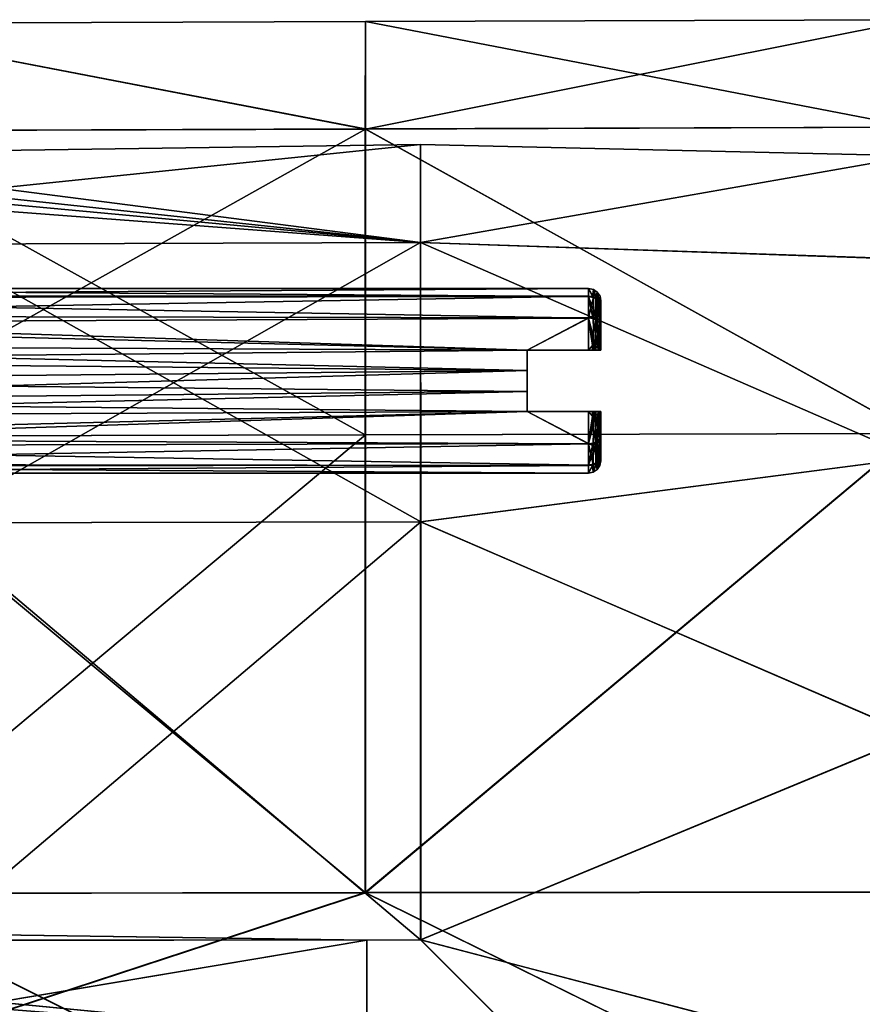
# Model space of a CAD drawing. Extents: x -149 to 149, y -97 to 34.
# Drawn here: x -127 to -113, y 7 to 23 of the extents above; entities that cross this region are included whole.
import ezdxf

# ---------------------------------------------------------------- set-up
doc = ezdxf.new("R2010")
doc.units = 0
doc.header["$MEASUREMENT"] = 0

msp = doc.modelspace()

# ---------------------------------------------------------------- linework, layer by layer
for points in [[(-121.02121, 21.196426, 8.781618), (-129.933304, 22.91189, 0.003136), (-129.93396, 21.168365, 8.770123)], [(-121.020554, 22.942249, 0.00273), (-121.019737, 21.195621, -8.776449), (-129.933304, 22.91189, 0.003136)], [(-121.02121, 21.196426, 8.781618), (-121.020554, 22.942249, 0.00273), (-129.933304, 22.91189, 0.003136)], [(-129.933304, 22.91189, 0.003136), (-121.019737, 21.195621, -8.776449), (-129.932495, 21.167562, -8.764143)], [(-112.108459, 21.22439, 8.793113), (-121.020554, 22.942249, 0.00273), (-121.02121, 21.196426, 8.781618)], [(-112.107803, 22.972612, 0.002324), (-121.019737, 21.195621, -8.776449), (-121.020554, 22.942249, 0.00273)], [(-112.108459, 21.22439, 8.793113), (-112.107803, 22.972612, 0.002324), (-121.020554, 22.942249, 0.00273)], [(-112.107803, 22.972612, 0.002324), (-112.106987, 21.223583, -8.788758), (-121.019737, 21.195621, -8.776449)], [(-121.021599, 16.223825, 16.223764), (-129.93396, 21.168365, 8.770123), (-129.934341, 16.202564, 16.202168)], [(-121.021599, 16.223825, 16.223764), (-121.02121, 21.196426, 8.781618), (-129.93396, 21.168365, 8.770123)], [(-121.019737, 21.195621, -8.776449), (-129.931641, 16.20108, -16.197018), (-129.932495, 21.167562, -8.764143)], [(-121.019737, 21.195621, -8.776449), (-121.018898, 16.222338, -16.219427), (-129.931641, 16.20108, -16.197018)], [(-112.108849, 16.245087, 16.245361), (-121.02121, 21.196426, 8.781618), (-121.021599, 16.223825, 16.223764)], [(-112.108849, 16.245087, 16.245361), (-112.108459, 21.22439, 8.793113), (-121.02121, 21.196426, 8.781618)], [(-112.106987, 21.223583, -8.788758), (-112.10614, 16.243597, -16.241837), (-121.019737, 21.195621, -8.776449)], [(-121.019737, 21.195621, -8.776449), (-112.10614, 16.243597, -16.241837), (-121.018898, 16.222338, -16.219427)], [(-126.998177, 20.84516, 1.79066), (-120.123047, 20.945019, 0.002522), (-126.998444, 20.236443, 5.313964)], [(-120.123047, 20.945019, 0.002522), (-120.123642, 19.351181, 8.017125), (-126.998444, 20.236443, 5.313964)], [(-126.997879, 20.844997, -1.785002), (-120.123047, 20.945019, 0.002522), (-126.998177, 20.84516, 1.79066)], [(-126.997559, 20.235956, -5.308408), (-120.123047, 20.945019, 0.002522), (-126.997879, 20.844997, -1.785002)], [(-120.122307, 19.350445, -8.012345), (-120.123047, 20.945019, 0.002522), (-126.997559, 20.235956, -5.308408)], [(-112.096352, 20.759062, 2.986724), (-120.123642, 19.351181, 8.017125), (-120.123047, 20.945019, 0.002522)], [(-112.096352, 20.759062, 2.986724), (-120.123047, 20.945019, 0.002522), (-112.095863, 20.758787, -2.982447)], [(-112.095863, 20.758787, -2.982447), (-120.123047, 20.945019, 0.002522), (-120.122307, 19.350445, -8.012345)], [(-112.096748, 19.077604, 8.713924), (-120.123642, 19.351181, 8.017125), (-112.096352, 20.759062, 2.986724)], [(-112.095863, 20.758787, -2.982447), (-120.122307, 19.350445, -8.012345), (-112.095299, 19.076807, -8.709927)], [(-126.998444, 20.236443, 5.313964), (-120.123642, 19.351181, 8.017125), (-127.195534, 20.004965, 6.126059)], [(-127.079033, 20.093019, -5.824583), (-120.122307, 19.350445, -8.012345), (-126.997559, 20.235956, -5.308408)], [(-127.3797, 19.898891, -6.453066), (-120.122307, 19.350445, -8.012345), (-127.079033, 20.093019, -5.824583)], [(-127.195534, 20.004965, 6.126059), (-120.123642, 19.351181, 8.017125), (-128.150482, 19.325943, 8.006788)], [(-128.149139, 19.325211, -8.00128), (-120.122307, 19.350445, -8.012345), (-127.3797, 19.898891, -6.453066)], [(-120.123642, 19.351181, 8.017125), (-128.150833, 14.792369, 14.791987), (-128.150482, 19.325943, 8.006788)], [(-120.123642, 19.351181, 8.017125), (-120.124001, 14.811503, 14.811424), (-128.150833, 14.792369, 14.791987)], [(-120.121536, 14.810145, -14.807402), (-120.122307, 19.350445, -8.012345), (-128.149139, 19.325211, -8.00128)], [(-120.121536, 14.810145, -14.807402), (-128.149139, 19.325211, -8.00128), (-128.148376, 14.791014, -14.787234)], [(-112.097023, 15.850718, 13.735205), (-120.124001, 14.811503, 14.811424), (-120.123642, 19.351181, 8.017125)], [(-112.097023, 15.850718, 13.735205), (-120.123642, 19.351181, 8.017125), (-112.096748, 19.077604, 8.713924)], [(-112.095299, 19.076807, -8.709927), (-120.122307, 19.350445, -8.012345), (-112.094727, 15.84946, -13.731745)], [(-112.094727, 15.84946, -13.731745), (-120.122307, 19.350445, -8.012345), (-120.121536, 14.810145, -14.807402)], [(-117.391449, 18.601055, 0.001636), (-135.693848, 18.485954, -0.573969), (-135.693817, 18.600218, 0.00011)], [(-117.391449, 18.601055, 0.001636), (-117.391479, 18.47649, -0.596847), (-135.693848, 18.485954, -0.573969)], [(-117.391449, 18.601057, 0.008937), (-117.391449, 18.601055, 0.001636), (-135.693817, 18.600218, 0.00011)], [(-117.391449, 18.600958, 0.016238), (-117.391449, 18.601057, 0.008937), (-135.693817, 18.600218, 0.00011)], [(-117.391449, 18.600857, 0.023539), (-117.391449, 18.600958, 0.016238), (-135.693817, 18.600218, 0.00011)], [(-117.391434, 18.47069, 0.613409), (-117.391449, 18.600857, 0.023539), (-135.693817, 18.600218, 0.00011)], [(-117.391434, 18.47069, 0.613409), (-135.693817, 18.600218, 0.00011), (-135.693787, 18.451752, 0.650988)], [(-117.314972, 18.462492, -0.59074), (-117.391479, 18.47649, -0.596847), (-117.391449, 18.601055, 0.001636)], [(-117.314941, 18.585659, 0.023245), (-117.391449, 18.601055, 0.001636), (-117.391449, 18.601057, 0.008937)], [(-117.314941, 18.585659, 0.023245), (-117.391449, 18.601057, 0.008937), (-117.391449, 18.600958, 0.016238)], [(-117.314972, 18.462492, -0.59074), (-117.391449, 18.601055, 0.001636), (-117.314941, 18.585659, 0.023245)], [(-117.314941, 18.585659, 0.023245), (-117.391449, 18.600958, 0.016238), (-117.391449, 18.600857, 0.023539)], [(-117.330223, 18.472891, 0.584411), (-117.314941, 18.585659, 0.023245), (-117.391449, 18.600857, 0.023539)], [(-117.330223, 18.472891, 0.584411), (-117.391449, 18.600857, 0.023539), (-117.391434, 18.47069, 0.613409)], [(-117.273216, 18.446089, 0.573113), (-117.314941, 18.585659, 0.023245), (-117.330223, 18.472891, 0.584411)], [(-117.250069, 18.422791, -0.573434), (-117.314972, 18.462492, -0.59074), (-117.314941, 18.585659, 0.023245)], [(-117.250069, 18.422791, -0.573434), (-117.314941, 18.585659, 0.023245), (-117.250031, 18.542356, 0.022648)], [(-117.273216, 18.446089, 0.573113), (-117.250031, 18.542356, 0.022648), (-117.314941, 18.585659, 0.023245)], [(-117.391479, 18.47649, -0.596847), (-135.693893, 18.160772, -1.060747), (-135.693848, 18.485954, -0.573969)], [(-117.391479, 18.47649, -0.596847), (-117.391541, 18.123503, -1.095927), (-135.693893, 18.160772, -1.060747)], [(-117.391434, 18.118385, 1.104057), (-135.693787, 18.451752, 0.650988), (-135.693802, 18.035442, 1.172936)], [(-117.391434, 18.118385, 1.104057), (-117.391434, 18.47069, 0.613409), (-135.693787, 18.451752, 0.650988)], [(-117.314972, 18.462492, -0.59074), (-117.391541, 18.123503, -1.095927), (-117.391479, 18.47649, -0.596847)], [(-117.314972, 18.462492, -0.59074), (-117.315033, 18.113205, -1.08472), (-117.391541, 18.123503, -1.095927)], [(-117.273216, 18.446089, 0.573113), (-117.330223, 18.472891, 0.584411), (-117.391434, 18.47069, 0.613409)], [(-117.330231, 18.151289, 1.059258), (-117.391434, 18.47069, 0.613409), (-117.391434, 18.118385, 1.104057)], [(-117.273216, 18.130787, 1.038659), (-117.273216, 18.446089, 0.573113), (-117.391434, 18.47069, 0.613409)], [(-117.273216, 18.130787, 1.038659), (-117.391434, 18.47069, 0.613409), (-117.330231, 18.151289, 1.059258)], [(-117.250069, 18.422791, -0.573434), (-117.315033, 18.113205, -1.08472), (-117.314972, 18.462492, -0.59074)], [(-117.250069, 18.422791, -0.573434), (-117.250122, 18.083607, -1.053012), (-117.315033, 18.113205, -1.08472)], [(-117.214317, 18.383081, 0.546312), (-117.250031, 18.542356, 0.022648), (-117.273216, 18.446089, 0.573113)], [(-117.214317, 18.082579, 0.990055), (-117.273216, 18.446089, 0.573113), (-117.273216, 18.130787, 1.038659)], [(-117.214317, 18.082579, 0.990055), (-117.214317, 18.383081, 0.546312), (-117.273216, 18.446089, 0.573113)], [(-117.250069, 18.422791, -0.573434), (-117.191513, 18.025915, -0.911991), (-117.250122, 18.083607, -1.053012)], [(-117.250069, 18.422791, -0.573434), (-117.250031, 18.542356, 0.022648), (-117.191467, 18.307186, -0.483423)], [(-117.206673, 18.363289, -0.54753), (-117.250069, 18.422791, -0.573434), (-117.191467, 18.307186, -0.483423)], [(-117.206673, 18.363289, -0.54753), (-117.191513, 18.025915, -0.911991), (-117.250069, 18.422791, -0.573434)], [(-117.206627, 18.477449, 0.021749), (-117.191467, 18.307186, -0.483423), (-117.250031, 18.542356, 0.022648)], [(-117.214317, 18.383081, 0.546312), (-117.206627, 18.477449, 0.021749), (-117.250031, 18.542356, 0.022648)], [(-117.214317, 18.383081, 0.546312), (-117.191422, 18.297569, 0.510005), (-117.206627, 18.477449, 0.021749)], [(-117.191437, 18.40094, 0.020546), (-117.191467, 18.307186, -0.483423), (-117.206627, 18.477449, 0.021749)], [(-117.191422, 18.297569, 0.510005), (-117.191437, 18.40094, 0.020546), (-117.206627, 18.477449, 0.021749)], [(-117.214317, 18.082579, 0.990055), (-117.191422, 18.297569, 0.510005), (-117.214317, 18.383081, 0.546312)], [(-117.214317, 18.082579, 0.990055), (-117.191429, 18.017067, 0.924146), (-117.191422, 18.297569, 0.510005)], [(-117.206673, 18.363289, -0.54753), (-117.191467, 18.307186, -0.483423), (-117.191513, 18.025915, -0.911991)], [(-117.191467, 18.307186, -0.483423), (-117.191559, 17.600836, -1.198548), (-117.191513, 18.025915, -0.911991)], [(-117.191429, 18.017067, 0.924146), (-117.191559, 17.600836, -1.198548), (-117.191467, 18.307186, -0.483423)], [(-117.191422, 18.297569, 0.510005), (-117.191467, 18.307186, -0.483423), (-117.191437, 18.40094, 0.020546)], [(-117.191429, 18.017067, 0.924146), (-117.191467, 18.307186, -0.483423), (-117.191422, 18.297569, 0.510005)], [(-118.391724, 17.600763, -1.412876), (-135.693954, 17.673983, -1.385911), (-135.693893, 18.160772, -1.060747)], [(-117.391541, 18.123503, -1.095927), (-118.391724, 17.600763, -1.412876), (-135.693893, 18.160772, -1.060747)], [(-118.391586, 17.600998, 1.41589), (-117.391434, 18.118385, 1.104057), (-135.693802, 18.035442, 1.172936)], [(-117.391541, 18.123503, -1.095927), (-117.391586, 17.600809, -1.412792), (-118.391724, 17.600763, -1.412876)], [(-117.391457, 17.601044, 1.415973), (-117.391434, 18.118385, 1.104057), (-118.391586, 17.600998, 1.41589)], [(-117.391541, 18.123503, -1.095927), (-117.302383, 17.600815, -1.390182), (-117.391586, 17.600809, -1.412792)], [(-117.315033, 18.113205, -1.08472), (-117.302383, 17.600815, -1.390182), (-117.391541, 18.123503, -1.095927)], [(-117.330254, 17.674253, 1.377577), (-117.391434, 18.118385, 1.104057), (-117.391457, 17.601044, 1.415973)], [(-117.273216, 18.130787, 1.038659), (-117.330231, 18.151289, 1.059258), (-117.391434, 18.118385, 1.104057)], [(-117.273247, 17.663153, 1.350677), (-117.273216, 18.130787, 1.038659), (-117.391434, 18.118385, 1.104057)], [(-117.273247, 17.663153, 1.350677), (-117.391434, 18.118385, 1.104057), (-117.330254, 17.674253, 1.377577)], [(-117.315033, 18.113205, -1.08472), (-117.232674, 17.600822, -1.329368), (-117.302383, 17.600815, -1.390182)], [(-117.250122, 18.083607, -1.053012), (-117.232674, 17.600822, -1.329368), (-117.315033, 18.113205, -1.08472)], [(-117.21434, 17.636747, 1.287573), (-117.273216, 18.130787, 1.038659), (-117.273247, 17.663153, 1.350677)], [(-117.21434, 17.636747, 1.287573), (-117.214317, 18.082579, 0.990055), (-117.273216, 18.130787, 1.038659)], [(-118.391586, 17.600998, 1.41589), (-135.693802, 18.035442, 1.172936), (-135.693848, 17.433989, 1.462646)], [(-117.250122, 18.083607, -1.053012), (-117.202362, 17.60083, -1.268658), (-117.232674, 17.600822, -1.329368)], [(-117.250122, 18.083607, -1.053012), (-117.191559, 17.600836, -1.198548), (-117.202362, 17.60083, -1.268658)], [(-117.206711, 18.039408, -1.005504), (-117.191559, 17.600836, -1.198548), (-117.250122, 18.083607, -1.053012)], [(-117.206711, 18.039408, -1.005504), (-117.250122, 18.083607, -1.053012), (-117.191513, 18.025915, -0.911991)], [(-117.21434, 17.636747, 1.287573), (-117.191429, 18.017067, 0.924146), (-117.214317, 18.082579, 0.990055)], [(-117.21434, 17.636747, 1.287573), (-117.191452, 17.601036, 1.201762), (-117.191429, 18.017067, 0.924146)], [(-117.206711, 18.039408, -1.005504), (-117.191513, 18.025915, -0.911991), (-117.191559, 17.600836, -1.198548)], [(-117.191429, 18.017067, 0.924146), (-117.191452, 17.601036, 1.201762), (-117.191559, 17.600836, -1.198548)], [(-118.391747, 17.270313, -1.489101), (-135.694, 17.099897, -1.500152), (-135.693954, 17.673983, -1.385911)], [(-118.391724, 17.600763, -1.412876), (-118.391747, 17.270313, -1.489101), (-135.693954, 17.673983, -1.385911)], [(-117.330254, 17.674253, 1.377577), (-117.391457, 17.601044, 1.415973), (-117.330254, 17.601048, 1.405777)], [(-117.330254, 17.674253, 1.377577), (-117.330254, 17.601048, 1.405777), (-117.273247, 17.601048, 1.374978)], [(-117.273247, 17.663153, 1.350677), (-117.330254, 17.674253, 1.377577), (-117.273247, 17.601048, 1.374978)], [(-117.273247, 17.663153, 1.350677), (-117.273247, 17.601048, 1.374978), (-117.214348, 17.601044, 1.301873)], [(-117.21434, 17.636747, 1.287573), (-117.273247, 17.663153, 1.350677), (-117.214348, 17.601044, 1.301873)], [(-117.21434, 17.636747, 1.287573), (-117.214348, 17.601044, 1.301873), (-117.191452, 17.601036, 1.201762)], [(-118.391617, 17.270563, 1.492085), (-118.391586, 17.600998, 1.41589), (-135.693848, 17.433989, 1.462646)], [(-118.391724, 17.600763, -1.412876), (-118.391808, 16.600634, -1.412921), (-118.391777, 16.93107, -1.489116)], [(-118.391678, 16.60087, 1.415844), (-118.391808, 16.600634, -1.412921), (-118.391724, 17.600763, -1.412876)], [(-118.391724, 17.600763, -1.412876), (-118.391777, 16.93107, -1.489116), (-118.391747, 17.270313, -1.489101)], [(-118.391724, 17.600763, -1.412876), (-117.191452, 17.601036, 1.201762), (-118.391586, 17.600998, 1.41589)], [(-117.191559, 17.600836, -1.198548), (-117.191452, 17.601036, 1.201762), (-118.391724, 17.600763, -1.412876)], [(-118.391586, 17.600998, 1.41589), (-118.391617, 17.270563, 1.492085), (-118.391724, 17.600763, -1.412876)], [(-117.391586, 17.600809, -1.412792), (-117.191559, 17.600836, -1.198548), (-118.391724, 17.600763, -1.412876)], [(-118.391647, 16.931318, 1.492069), (-118.391678, 16.60087, 1.415844), (-118.391724, 17.600763, -1.412876)], [(-118.391617, 17.270563, 1.492085), (-118.391647, 16.931318, 1.492069), (-118.391724, 17.600763, -1.412876)], [(-117.191452, 17.601036, 1.201762), (-117.391457, 17.601044, 1.415973), (-118.391586, 17.600998, 1.41589)], [(-117.202362, 17.60083, -1.268658), (-117.191559, 17.600836, -1.198548), (-117.391586, 17.600809, -1.412792)], [(-117.232674, 17.600822, -1.329368), (-117.202362, 17.60083, -1.268658), (-117.391586, 17.600809, -1.412792)], [(-117.302383, 17.600815, -1.390182), (-117.232674, 17.600822, -1.329368), (-117.391586, 17.600809, -1.412792)], [(-117.391457, 17.601044, 1.415973), (-117.273247, 17.601048, 1.374978), (-117.330254, 17.601048, 1.405777)], [(-117.214348, 17.601044, 1.301873), (-117.273247, 17.601048, 1.374978), (-117.391457, 17.601044, 1.415973)], [(-117.191452, 17.601036, 1.201762), (-117.214348, 17.601044, 1.301873), (-117.391457, 17.601044, 1.415973)], [(-118.391617, 17.270563, 1.492085), (-135.693848, 17.433989, 1.462646), (-135.693893, 16.766302, 1.462615)], [(-118.391747, 17.270313, -1.489101), (-118.391777, 16.93107, -1.489116), (-135.694, 17.099897, -1.500152)], [(-118.391647, 16.931318, 1.492069), (-118.391617, 17.270563, 1.492085), (-135.693893, 16.766302, 1.462615)], [(-118.391777, 16.93107, -1.489116), (-135.694046, 16.525833, -1.385964), (-135.694, 17.099897, -1.500152)], [(-118.391777, 16.93107, -1.489116), (-118.391808, 16.600634, -1.412921), (-135.694046, 16.525833, -1.385964)], [(-118.391678, 16.60087, 1.415844), (-118.391647, 16.931318, 1.492069), (-135.693893, 16.766302, 1.462615)], [(-118.391678, 16.60087, 1.415844), (-135.693893, 16.766302, 1.462615), (-135.693954, 16.164801, 1.17285)], [(-118.391808, 16.600634, -1.412921), (-135.694077, 16.039097, -1.060844), (-135.694046, 16.525833, -1.385964)], [(-118.391808, 16.600634, -1.412921), (-117.391708, 16.08334, -1.100921), (-135.694077, 16.039097, -1.060844)], [(-117.391602, 16.078222, 1.099063), (-118.391678, 16.60087, 1.415844), (-135.693954, 16.164801, 1.17285)], [(-118.391808, 16.600634, -1.412921), (-118.391678, 16.60087, 1.415844), (-117.191643, 16.600706, -1.198594)], [(-118.391808, 16.600634, -1.412921), (-117.191643, 16.600706, -1.198594), (-117.391678, 16.600679, -1.412838)], [(-117.391678, 16.600679, -1.412838), (-117.391708, 16.08334, -1.100921), (-118.391808, 16.600634, -1.412921)], [(-117.391602, 16.078222, 1.099063), (-117.391548, 16.600916, 1.415928), (-118.391678, 16.60087, 1.415844)], [(-118.391678, 16.60087, 1.415844), (-117.391548, 16.600916, 1.415928), (-117.191528, 16.600906, 1.201717)], [(-118.391678, 16.60087, 1.415844), (-117.191528, 16.600906, 1.201717), (-117.191643, 16.600706, -1.198594)], [(-117.330467, 16.527475, -1.374431), (-117.391708, 16.08334, -1.100921), (-117.391678, 16.600679, -1.412838)], [(-117.273468, 16.538582, -1.347522), (-117.391708, 16.08334, -1.100921), (-117.330467, 16.527475, -1.374431)], [(-117.273468, 16.538582, -1.347522), (-117.273491, 16.070948, -1.035504), (-117.391708, 16.08334, -1.100921)], [(-117.391678, 16.600679, -1.412838), (-117.191643, 16.600706, -1.198594), (-117.214546, 16.600697, -1.298708)], [(-117.391678, 16.600679, -1.412838), (-117.214546, 16.600697, -1.298708), (-117.27346, 16.600689, -1.371823)], [(-117.391678, 16.600679, -1.412838), (-117.27346, 16.600689, -1.371823), (-117.330467, 16.600683, -1.402632)], [(-117.330467, 16.527475, -1.374431), (-117.391678, 16.600679, -1.412838), (-117.330467, 16.600683, -1.402632)], [(-117.391602, 16.078222, 1.099063), (-117.302338, 16.600918, 1.393332), (-117.391548, 16.600916, 1.415928)], [(-117.315086, 16.088526, 1.087868), (-117.302338, 16.600918, 1.393332), (-117.391602, 16.078222, 1.099063)], [(-117.302338, 16.600918, 1.393332), (-117.232643, 16.600916, 1.33253), (-117.391548, 16.600916, 1.415928)], [(-117.391548, 16.600916, 1.415928), (-117.202332, 16.600912, 1.271825), (-117.191528, 16.600906, 1.201717)], [(-117.391548, 16.600916, 1.415928), (-117.232643, 16.600916, 1.33253), (-117.202332, 16.600912, 1.271825)], [(-117.330467, 16.527475, -1.374431), (-117.330467, 16.600683, -1.402632), (-117.27346, 16.600689, -1.371823)], [(-117.273468, 16.538582, -1.347522), (-117.330467, 16.527475, -1.374431), (-117.27346, 16.600689, -1.371823)], [(-117.315086, 16.088526, 1.087868), (-117.232643, 16.600916, 1.33253), (-117.302338, 16.600918, 1.393332)], [(-117.250183, 16.11813, 1.056171), (-117.232643, 16.600916, 1.33253), (-117.315086, 16.088526, 1.087868)], [(-117.214546, 16.564993, -1.284408), (-117.214577, 16.119162, -0.98689), (-117.273491, 16.070948, -1.035504)], [(-117.214546, 16.564993, -1.284408), (-117.273491, 16.070948, -1.035504), (-117.273468, 16.538582, -1.347522)], [(-117.273468, 16.538582, -1.347522), (-117.27346, 16.600689, -1.371823), (-117.214546, 16.600697, -1.298708)], [(-117.214546, 16.564993, -1.284408), (-117.273468, 16.538582, -1.347522), (-117.214546, 16.600697, -1.298708)], [(-117.250183, 16.11813, 1.056171), (-117.202332, 16.600912, 1.271825), (-117.232643, 16.600916, 1.33253)], [(-117.250183, 16.11813, 1.056171), (-117.191528, 16.600906, 1.201717), (-117.202332, 16.600912, 1.271825)], [(-117.206779, 16.162333, 1.00867), (-117.191528, 16.600906, 1.201717), (-117.250183, 16.11813, 1.056171)], [(-117.214546, 16.564993, -1.284408), (-117.191673, 16.184675, -0.920977), (-117.214577, 16.119162, -0.98689)], [(-117.214546, 16.564993, -1.284408), (-117.214546, 16.600697, -1.298708), (-117.191643, 16.600706, -1.198594)], [(-117.214546, 16.564993, -1.284408), (-117.191643, 16.600706, -1.198594), (-117.191673, 16.184675, -0.920977)], [(-117.206779, 16.162333, 1.00867), (-117.191582, 16.175827, 0.91516), (-117.191528, 16.600906, 1.201717)], [(-117.191528, 16.600906, 1.201717), (-117.191673, 15.904175, -0.506836), (-117.191673, 16.184675, -0.920977)], [(-117.191528, 16.600906, 1.201717), (-117.191673, 16.184675, -0.920977), (-117.191643, 16.600706, -1.198594)], [(-117.191528, 16.600906, 1.201717), (-117.191582, 16.175827, 0.91516), (-117.191673, 15.904175, -0.506836)], [(-121.021683, 8.781491, 21.196087), (-129.934341, 16.202564, 16.202168), (-129.934418, 8.770332, 21.16769)], [(-121.021683, 8.781491, 21.196087), (-121.021599, 16.223825, 16.223764), (-129.934341, 16.202564, 16.202168)], [(-121.018898, 16.222338, -16.219427), (-129.930893, 8.768392, -21.16378), (-129.931641, 16.20108, -16.197018)], [(-121.018898, 16.222338, -16.219427), (-121.018143, 8.779549, -21.192989), (-129.930893, 8.768392, -21.16378)], [(-121.021683, 8.781491, 21.196087), (-112.108849, 16.245087, 16.245361), (-121.021599, 16.223825, 16.223764)], [(-112.108917, 8.792651, 21.224384), (-112.108849, 16.245087, 16.245361), (-121.021683, 8.781491, 21.196087)], [(-112.10614, 16.243597, -16.241837), (-121.018143, 8.779549, -21.192989), (-121.018898, 16.222338, -16.219427)], [(-112.10614, 16.243597, -16.241837), (-112.105377, 8.790706, -21.222103), (-121.018143, 8.779549, -21.192989)], [(-117.250237, 15.778946, 0.576593), (-117.191582, 16.175827, 0.91516), (-117.250183, 16.11813, 1.056171)], [(-117.206833, 15.838453, 0.550696), (-117.191582, 16.175827, 0.91516), (-117.250237, 15.778946, 0.576593)], [(-117.206779, 16.162333, 1.00867), (-117.250183, 16.11813, 1.056171), (-117.191582, 16.175827, 0.91516)], [(-117.214577, 16.119162, -0.98689), (-117.191673, 16.184675, -0.920977), (-117.191673, 15.904175, -0.506836)], [(-117.206833, 15.838453, 0.550696), (-117.19162, 15.894556, 0.486592), (-117.191582, 16.175827, 0.91516)], [(-117.191582, 16.175827, 0.91516), (-117.19162, 15.894556, 0.486592), (-117.191673, 15.904175, -0.506836)], [(-117.391708, 16.08334, -1.100921), (-117.391724, 15.731034, -0.610274), (-135.694077, 16.039097, -1.060844)], [(-117.391724, 15.731034, -0.610274), (-135.694077, 15.713996, -0.574096), (-135.694077, 16.039097, -1.060844)], [(-117.391602, 16.078222, 1.099063), (-135.693954, 16.164801, 1.17285), (-135.694016, 15.748403, 0.650864)], [(-117.391663, 15.725234, 0.599982), (-117.391602, 16.078222, 1.099063), (-135.694016, 15.748403, 0.650864)], [(-117.330498, 16.050442, -1.056112), (-117.391724, 15.731034, -0.610274), (-117.391708, 16.08334, -1.100921)], [(-117.273491, 16.070948, -1.035504), (-117.273499, 15.755646, -0.569958), (-117.391724, 15.731034, -0.610274)], [(-117.273491, 16.070948, -1.035504), (-117.391724, 15.731034, -0.610274), (-117.330498, 16.050442, -1.056112)], [(-117.273491, 16.070948, -1.035504), (-117.330498, 16.050442, -1.056112), (-117.391708, 16.08334, -1.100921)], [(-117.315147, 15.739239, 0.593888), (-117.391602, 16.078222, 1.099063), (-117.391663, 15.725234, 0.599982)], [(-117.315147, 15.739239, 0.593888), (-117.315086, 16.088526, 1.087868), (-117.391602, 16.078222, 1.099063)], [(-117.250237, 15.778946, 0.576593), (-117.315086, 16.088526, 1.087868), (-117.315147, 15.739239, 0.593888)], [(-117.250237, 15.778946, 0.576593), (-117.250183, 16.11813, 1.056171), (-117.315086, 16.088526, 1.087868)], [(-117.214577, 16.119162, -0.98689), (-117.273499, 15.755646, -0.569958), (-117.273491, 16.070948, -1.035504)], [(-117.214577, 16.119162, -0.98689), (-117.214577, 15.818659, -0.543147), (-117.273499, 15.755646, -0.569958)], [(-117.214577, 16.119162, -0.98689), (-117.191673, 15.904175, -0.506836), (-117.214577, 15.818659, -0.543147)], [(-112.097137, 11.339716, 17.643833), (-120.124001, 14.811503, 14.811424), (-112.097023, 15.850718, 13.735205)], [(-112.094727, 15.84946, -13.731745), (-120.121536, 14.810145, -14.807402), (-112.0942, 11.338099, -17.641125)], [(-117.206863, 15.724291, -0.018583), (-117.19162, 15.894556, 0.486592), (-117.250267, 15.659381, -0.019489)], [(-117.250237, 15.778946, 0.576593), (-117.250267, 15.659381, -0.019489), (-117.19162, 15.894556, 0.486592)], [(-117.206833, 15.838453, 0.550696), (-117.250237, 15.778946, 0.576593), (-117.19162, 15.894556, 0.486592)], [(-117.214577, 15.818659, -0.543147), (-117.191673, 15.904175, -0.506836), (-117.206863, 15.724291, -0.018583)], [(-117.191673, 15.904175, -0.506836), (-117.19165, 15.800802, -0.017378), (-117.206863, 15.724291, -0.018583)], [(-117.19165, 15.800802, -0.017378), (-117.19162, 15.894556, 0.486592), (-117.206863, 15.724291, -0.018583)], [(-117.19162, 15.894556, 0.486592), (-117.19165, 15.800802, -0.017378), (-117.191673, 15.904175, -0.506836)], [(-117.391724, 15.731034, -0.610274), (-117.391693, 15.600866, -0.020404), (-135.694077, 15.713996, -0.574096)], [(-117.391693, 15.600866, -0.020404), (-135.694061, 15.59983, -0.000027), (-135.694077, 15.713996, -0.574096)], [(-117.391663, 15.725234, 0.599982), (-135.694016, 15.748403, 0.650864), (-135.694061, 15.59983, -0.000027)], [(-117.391693, 15.600668, 0.001499), (-117.391663, 15.725234, 0.599982), (-135.694061, 15.59983, -0.000027)], [(-117.273499, 15.755646, -0.569958), (-117.330513, 15.728839, -0.581265), (-117.391724, 15.731034, -0.610274)], [(-117.330513, 15.728839, -0.581265), (-117.391693, 15.600866, -0.020404), (-117.391724, 15.731034, -0.610274)], [(-117.315147, 15.739239, 0.593888), (-117.391663, 15.725234, 0.599982), (-117.391693, 15.600668, 0.001499)], [(-117.315147, 15.739239, 0.593888), (-117.391693, 15.600668, 0.001499), (-117.315193, 15.616072, -0.020097)], [(-117.330513, 15.728839, -0.581265), (-117.315193, 15.616072, -0.020097), (-117.391693, 15.600866, -0.020404)], [(-117.273499, 15.755646, -0.569958), (-117.315193, 15.616072, -0.020097), (-117.330513, 15.728839, -0.581265)], [(-117.250237, 15.778946, 0.576593), (-117.315193, 15.616072, -0.020097), (-117.250267, 15.659381, -0.019489)], [(-117.250237, 15.778946, 0.576593), (-117.315147, 15.739239, 0.593888), (-117.315193, 15.616072, -0.020097)], [(-117.273499, 15.755646, -0.569958), (-117.250267, 15.659381, -0.019489), (-117.315193, 15.616072, -0.020097)], [(-117.214577, 15.818659, -0.543147), (-117.250267, 15.659381, -0.019489), (-117.273499, 15.755646, -0.569958)], [(-117.214577, 15.818659, -0.543147), (-117.206863, 15.724291, -0.018583), (-117.250267, 15.659381, -0.019489)], [(-117.391693, 15.600866, -0.020404), (-117.391693, 15.600767, -0.013103), (-135.694061, 15.59983, -0.000027)], [(-117.391693, 15.600767, -0.013103), (-117.391693, 15.600668, -0.005802), (-135.694061, 15.59983, -0.000027)], [(-117.391693, 15.600668, -0.005802), (-117.391693, 15.600668, 0.001499), (-135.694061, 15.59983, -0.000027)], [(-117.315193, 15.616072, -0.020097), (-117.391693, 15.600668, 0.001499), (-117.391693, 15.600668, -0.005802)], [(-117.315193, 15.616072, -0.020097), (-117.391693, 15.600668, -0.005802), (-117.391693, 15.600767, -0.013103)], [(-117.315193, 15.616072, -0.020097), (-117.391693, 15.600767, -0.013103), (-117.391693, 15.600866, -0.020404)], [(-128.150833, 14.792369, 14.791987), (-120.124069, 8.017034, 19.350845), (-128.150909, 8.007, 19.325308)], [(-120.124001, 14.811503, 14.811424), (-120.124069, 8.017034, 19.350845), (-128.150833, 14.792369, 14.791987)], [(-128.147675, 8.005229, -19.321684), (-120.121536, 14.810145, -14.807402), (-128.148376, 14.791014, -14.787234)], [(-120.120842, 8.01526, -19.347958), (-120.121536, 14.810145, -14.807402), (-128.147675, 8.005229, -19.321684)], [(-112.097137, 11.339716, 17.643833), (-120.124069, 8.017034, 19.350845), (-120.124001, 14.811503, 14.811424)], [(-112.0942, 11.338099, -17.641125), (-120.121536, 14.810145, -14.807402), (-120.120842, 8.01526, -19.347958)], [(-112.097099, 5.910028, 20.122999), (-120.124069, 8.017034, 19.350845), (-112.097137, 11.339716, 17.643833)], [(-112.0942, 11.338099, -17.641125), (-120.120842, 8.01526, -19.347958), (-112.093742, 5.908183, -20.121199)], [(-121.021683, 8.781491, 21.196087), (-147.759659, 0.004763, 22.849495), (-103.195923, 0.001054, 23.002972)], [(-121.021683, 8.781491, 21.196087), (-129.934418, 8.770332, 21.16769), (-147.759659, 0.004763, 22.849495)], [(-121.018143, 8.779549, -21.192989), (-103.192093, -0.001054, -23.002972), (-147.755859, 0.002668, -22.845409)], [(-121.018143, 8.779549, -21.192989), (-147.755859, 0.002668, -22.845409), (-129.930893, 8.768392, -21.16378)], [(-112.108917, 8.792651, 21.224384), (-121.021683, 8.781491, 21.196087), (-103.195923, 0.001054, 23.002972)], [(-112.105377, 8.790706, -21.222103), (-103.192093, -0.001054, -23.002972), (-121.018143, 8.779549, -21.192989)], [(-144.204544, 0.004375, 20.861473), (-128.150909, 8.007, 19.325308), (-112.096901, 0.001703, 20.972019)], [(-112.093399, -0.000219, -20.971203), (-128.147675, 8.005229, -19.321684), (-144.201065, 0.002463, -20.857716)], [(-128.150909, 8.007, 19.325308), (-120.124069, 8.017034, 19.350845), (-112.096901, 0.001703, 20.972019)], [(-112.093399, -0.000219, -20.971203), (-120.120842, 8.01526, -19.347958), (-128.147675, 8.005229, -19.321684)], [(-126.997566, 8.0958, 1.515761), (-126.997757, 7.001488, 4.338835), (-120.996819, 8.008802, 1.82912)], [(-126.997757, 7.001488, 4.338835), (-120.997017, 6.423048, 5.122213), (-120.996819, 8.008802, 1.82912)], [(-126.997566, 8.0958, 1.515761), (-120.996819, 8.008802, 1.82912), (-120.996513, 8.008636, -1.826153)], [(-126.997307, 8.095661, -1.51223), (-126.997566, 8.0958, 1.515761), (-120.996513, 8.008636, -1.826153)], [(-126.997032, 7.001091, -4.335485), (-126.997307, 8.095661, -1.51223), (-120.996513, 8.008636, -1.826153)], [(-126.997032, 7.001091, -4.335485), (-120.996513, 8.008636, -1.826153), (-120.99617, 6.422579, -5.119511)], [(-120.996582, 4.389297, 1.002611), (-120.996819, 8.008802, 1.82912), (-120.997017, 6.423048, 5.122213)], [(-120.996407, 4.389205, -1.000248), (-120.996513, 8.008636, -1.826153), (-120.996819, 8.008802, 1.82912)], [(-120.996407, 4.389205, -1.000248), (-120.996819, 8.008802, 1.82912), (-120.996582, 4.389297, 1.002611)], [(-120.996231, 3.52001, -2.804954), (-120.99617, 6.422579, -5.119511), (-120.996513, 8.008636, -1.826153)], [(-120.996231, 3.52001, -2.804954), (-120.996513, 8.008636, -1.826153), (-120.996407, 4.389205, -1.000248)], [(-112.096901, 0.001703, 20.972019), (-120.124069, 8.017034, 19.350845), (-112.097099, 5.910028, 20.122999)], [(-112.093742, 5.908183, -20.121199), (-120.120842, 8.01526, -19.347958), (-112.093399, -0.000219, -20.971203)], [(-126.997757, 7.001488, 4.338835), (-127.010773, 6.899483, 4.499348), (-120.997017, 6.423048, 5.122213)], [(-127.010017, 6.899071, -4.496015), (-126.997032, 7.001091, -4.335485), (-120.99617, 6.422579, -5.119511)]]:
    msp.add_3dface(points)

doc.saveas('drawing.dxf')
